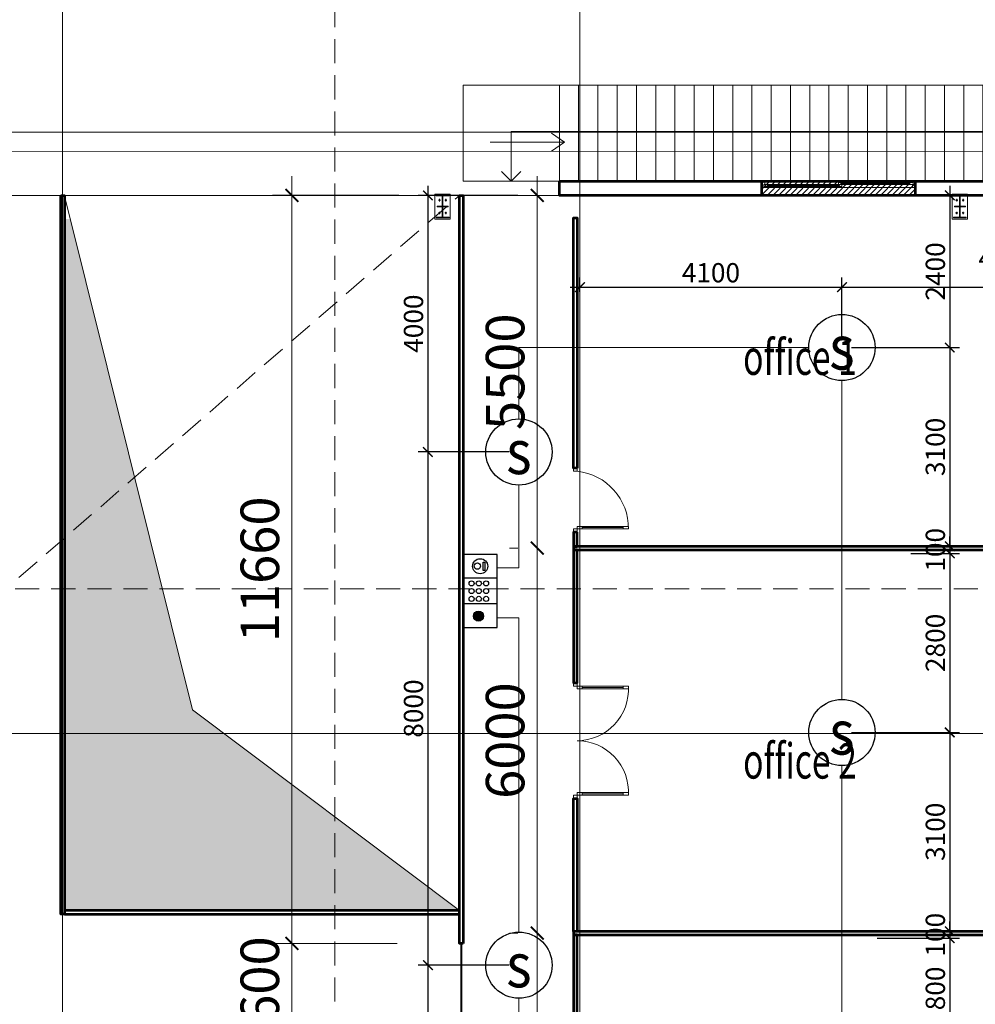
# Model space of a CAD drawing. Units: millimetres. Extents: x -778357 to 11902822, y -9315474 to 1480467.
# Drawn here: x -167840 to -152950, y 721964 to 737312 of the extents above; entities that cross this region are included whole.
import ezdxf
from ezdxf.enums import TextEntityAlignment as Align

# ---------------------------------------------------------------- set-up
doc = ezdxf.new("R2010")
doc.units = ezdxf.units.MM
doc.header["$LTSCALE"] = 150
doc.header["$MEASUREMENT"] = 0
doc.linetypes.add('CENTER', pattern=[2, 1.25, -0.25, 0.25, -0.25])
doc.linetypes.add('HIDDEN', pattern=[0.375, 0.25, -0.125])
doc.layers.get('0').update_dxf_attribs({"color": 9, "linetype": 'CONTINUOUS', "lineweight": 5})
doc.layers.get('Defpoints').update_dxf_attribs({"linetype": 'CONTINUOUS'})
for name, color, linetype, lineweight in [('141. Ket cau thep', 141, 'CONTINUOUS', 9), ('AA_04_Hidden', 194, 'HIDDEN', 13), ('AA_06_Truc', 250, 'CENTER', 9), ('KT_CT_03_NetThay', 33, 'CONTINUOUS', 20), ('KT_CT_04_NetManh', 252, 'CONTINUOUS', 9), ('KT_CT_09_Cuadi', 131, 'CONTINUOUS', 20), ('KT_CT_10_Dim', 1, 'CONTINUOUS', 13), ('KT_CT_12_HatchVatlieu', 250, 'CONTINUOUS', 5), ('KT_CT_13_Tuong', 2, 'CONTINUOUS', 53), ('pccc day tin hieu', 3, 'CONTINUOUS', 18), ('TE_04_Text GhichuNho', 7, 'CONTINUOUS', 20)]:
    doc.layers.add(name, color=color, linetype=linetype, lineweight=lineweight)
for name, color, linetype in [('3', 3, 'CONTINUOUS'), ('cuu hoa', 1, 'CONTINUOUS'), ('dau bao khoi', 2, 'CONTINUOUS'), ('HATCH', 9, 'CONTINUOUS'), ('KHUAT', 251, 'HIDDEN'), ('KICHTHUOC', 7, 'CONTINUOUS')]:
    doc.layers.add(name, color=color, linetype=linetype)
doc.styles.add('@dimtext@Techcon', font='hoatbif.shx', dxfattribs={"width": 0.75, "bigfont": 'vn.shx'})
doc.styles.add('@ghichunho@techcon', font='hoatbif.shx', dxfattribs={"width": 0.7})
doc.styles.add('chuPS1', font='VHARIALB.TTF', dxfattribs={"width": 0.9, "height": 3})
doc.styles.add('Text ghi chu 01', font='hoatbif.shx', dxfattribs={"width": 0.6})
doc.dimstyles.new('NMH-ISO(1-150)', dxfattribs={"dimscale": 150, "dimtxt": 2, "dimasz": 1, "dimexe": 1, "dimexo": 1, "dimgap": 0.5, "dimtad": 1, "dimdec": 0, "dimrnd": 100, "dimdsep": 46, "dimtxsty": 'Text ghi chu 01', "dimblk": 'ARCHTICK', "dimcen": 1, "dimdle": 1, "dimclrd": 8, "dimclre": 8, "dimclrt": 7, "dimadec": 0, "dimazin": 0, "dimtfac": 1, "dimtdec": 0, "dimtix": 1, "dimtmove": 1, "dimatfit": 3, "dimldrblk": 'ARCHTICK', "dimfxl": 1, "dimtolj": 1, "dimtzin": 0, "dimarcsym": 0})
doc.dimstyles.new('TL 1-200', dxfattribs={"dimscale": 200, "dimtxt": 3, "dimasz": 1, "dimexe": 1.5, "dimexo": 5, "dimgap": 1, "dimtad": 1, "dimdec": 0, "dimdsep": 46, "dimtxsty": '@dimtext@Techcon', "dimblk": 'ARCHTICK', "dimcen": 1, "dimdle": 1.5, "dimclrd": 8, "dimclre": 8, "dimclrt": 8, "dimadec": 0, "dimazin": 0, "dimtfac": 1, "dimtdec": 0, "dimtix": 1, "dimtmove": 1, "dimatfit": 3, "dimfxl": 1, "dimtolj": 1, "dimtzin": 0, "dimlwd": -1, "dimlwe": -1, "dimarcsym": 0})

# ---------------------------------------------------------------- blocks, each defined once
blk = doc.blocks.new('dau bao khoi')
at = {"layer": 'dau bao khoi'}
blk.add_circle((2490948, 514764, -57), 397, dxfattribs=at)
at = {"layer": 'dau bao khoi', "style": 'chuPS1', "width": 0.9}
blk.add_text('s', height=530, dxfattribs=at).set_placement((2490948, 514764, -57), align=Align.MIDDLE_CENTER)
blk = doc.blocks.new('CHUONG DEN NUT AN')
blk.add_hatch(color=256).paths.add_polyline_path([(2179872, 806286, 1), (2179714, 806286, 1)])
for p, q in [((2179985, 805996), (2179985, 806525)), ((2180383, 805996), (2180383, 806525))]:
    blk.add_line(p, q)
for points in [[(2180751, 806525), (2179617, 806525), (2179617, 805996), (2180751, 805996)], [(2180633, 806187), (2180501, 806187), (2180501, 806211), (2180633, 806211)]]:
    blk.add_lwpolyline(points, close=True)
for centre, radius in [((2180061, 806394), 39.8), ((2180183, 806394), 39.8), ((2180303, 806394), 39.8), ((2179793, 806286), 79), ((2180061, 806281), 39.8), ((2180183, 806281), 39.8), ((2180303, 806281), 39.8), ((2180570, 806260), 117), ((2180572, 806304), 49.3), ((2180061, 806168), 39.8), ((2180183, 806168), 39.8), ((2180303, 806168), 39.8)]:
    blk.add_circle(centre, radius)
blk = doc.blocks.new('_ARCHTICK')
at = {"color": 0, "linetype": 'ByBlock', "const_width": 0.15}
blk.add_lwpolyline([(-0.5, -0.5), (0.5, 0.5)], dxfattribs=at)
blk = doc.blocks.new('*D226')
at = {"layer": 'Defpoints', "color": 0, "transparency": 16777216}
for p in [(-154520, 734574), (-155029, 732202), (-153348, 732202)]:
    blk.add_point(p, dxfattribs=at)
at = {"layer": 'KICHTHUOC', "color": 8, "lineweight": -2, "transparency": 16777216}
for p, q in [((-153348, 734724), (-153348, 732052)), ((-154370, 734574), (-153198, 734574)), ((-154879, 732202), (-153198, 732202))]:
    blk.add_line(p, q, dxfattribs=at)
at = {"layer": 'KICHTHUOC', "color": 8, "lineweight": -2, "transparency": 16777216, "xscale": 150, "yscale": 150, "zscale": 150}
for p, rotation in [((-153348, 734574), 90), ((-153348, 732202), 270)]:
    blk.add_blockref('_ARCHTICK', p, dxfattribs=dict(at, rotation=rotation))
at = {"layer": 'KICHTHUOC', "color": 7, "transparency": 16777216, "insert": (-153573, 733388), "char_height": 300, "attachment_point": 5, "rotation": 90, "style": 'Text ghi chu 01'}
blk.add_mtext('\\A1;2400', dxfattribs=at)
blk = doc.blocks.new('*D227')
at = {"layer": 'Defpoints', "color": 0, "transparency": 16777216}
for p in [(-155029, 732202), (-155029, 729104), (-153348, 729104)]:
    blk.add_point(p, dxfattribs=at)
at = {"layer": 'KICHTHUOC', "color": 8, "lineweight": -2, "transparency": 16777216}
for p, q in [((-153348, 732352), (-153348, 728954)), ((-154879, 732202), (-153198, 732202)), ((-154879, 729104), (-153198, 729104))]:
    blk.add_line(p, q, dxfattribs=at)
at = {"layer": 'KICHTHUOC', "color": 8, "lineweight": -2, "transparency": 16777216, "xscale": 150, "yscale": 150, "zscale": 150}
for p, rotation in [((-153348, 732202), 90), ((-153348, 729104), 270)]:
    blk.add_blockref('_ARCHTICK', p, dxfattribs=dict(at, rotation=rotation))
at = {"layer": 'KICHTHUOC', "color": 7, "transparency": 16777216, "insert": (-153573, 730653), "char_height": 300, "attachment_point": 5, "rotation": 90, "style": 'Text ghi chu 01'}
blk.add_mtext('\\A1;3100', dxfattribs=at)
blk = doc.blocks.new('*D228')
at = {"layer": 'Defpoints', "color": 0, "transparency": 16777216}
for p in [(-155029, 729104), (-154103, 728994), (-153348, 728994)]:
    blk.add_point(p, dxfattribs=at)
at = {"layer": 'KICHTHUOC', "color": 8, "lineweight": -2, "transparency": 16777216}
for p, q in [((-153348, 729104), (-153348, 729254)), ((-154879, 729104), (-153198, 729104)), ((-153348, 729104), (-153348, 728994)), ((-153953, 728994), (-153198, 728994)), ((-153348, 728994), (-153348, 728844))]:
    blk.add_line(p, q, dxfattribs=at)
at = {"layer": 'KICHTHUOC', "color": 8, "lineweight": -2, "transparency": 16777216, "xscale": 150, "yscale": 150, "zscale": 150}
for p, rotation in [((-153348, 729104), 270), ((-153348, 728994), 90)]:
    blk.add_blockref('_ARCHTICK', p, dxfattribs=dict(at, rotation=rotation))
at = {"layer": 'KICHTHUOC', "color": 7, "transparency": 16777216, "insert": (-153573, 729049), "char_height": 300, "attachment_point": 5, "rotation": 90, "style": 'Text ghi chu 01'}
blk.add_mtext('\\A1;100', dxfattribs=at)
blk = doc.blocks.new('*D229')
at = {"layer": 'Defpoints', "color": 0, "transparency": 16777216}
for p in [(-154103, 728994), (-155029, 726202), (-153348, 726202)]:
    blk.add_point(p, dxfattribs=at)
at = {"layer": 'KICHTHUOC', "color": 8, "lineweight": -2, "transparency": 16777216}
for p, q in [((-153348, 729144), (-153348, 726052)), ((-153953, 728994), (-153198, 728994)), ((-154879, 726202), (-153198, 726202))]:
    blk.add_line(p, q, dxfattribs=at)
at = {"layer": 'KICHTHUOC', "color": 8, "lineweight": -2, "transparency": 16777216, "xscale": 150, "yscale": 150, "zscale": 150}
for p, rotation in [((-153348, 728994), 90), ((-153348, 726202), 270)]:
    blk.add_blockref('_ARCHTICK', p, dxfattribs=dict(at, rotation=rotation))
at = {"layer": 'KICHTHUOC', "color": 7, "transparency": 16777216, "insert": (-153573, 727598), "char_height": 300, "attachment_point": 5, "rotation": 90, "style": 'Text ghi chu 01'}
blk.add_mtext('\\A1;2800', dxfattribs=at)
blk = doc.blocks.new('*D230')
at = {"layer": 'Defpoints', "color": 0, "transparency": 16777216}
for p in [(-155029, 726202), (-154686, 723104), (-153348, 723104)]:
    blk.add_point(p, dxfattribs=at)
at = {"layer": 'KICHTHUOC', "color": 8, "lineweight": -2, "transparency": 16777216}
for p, q in [((-153348, 726352), (-153348, 722954)), ((-154879, 726202), (-153198, 726202)), ((-154536, 723104), (-153198, 723104))]:
    blk.add_line(p, q, dxfattribs=at)
at = {"layer": 'KICHTHUOC', "color": 8, "lineweight": -2, "transparency": 16777216, "xscale": 150, "yscale": 150, "zscale": 150}
for p, rotation in [((-153348, 726202), 90), ((-153348, 723104), 270)]:
    blk.add_blockref('_ARCHTICK', p, dxfattribs=dict(at, rotation=rotation))
at = {"layer": 'KICHTHUOC', "color": 7, "transparency": 16777216, "insert": (-153573, 724653), "char_height": 300, "attachment_point": 5, "rotation": 90, "style": 'Text ghi chu 01'}
blk.add_mtext('\\A1;3100', dxfattribs=at)
blk = doc.blocks.new('*D231')
at = {"layer": 'Defpoints', "color": 0, "transparency": 16777216}
for p in [(-154686, 723104), (-154627, 722994), (-153348, 722994)]:
    blk.add_point(p, dxfattribs=at)
at = {"layer": 'KICHTHUOC', "color": 8, "lineweight": -2, "transparency": 16777216}
for p, q in [((-153348, 723104), (-153348, 723254)), ((-154536, 723104), (-153198, 723104)), ((-153348, 723104), (-153348, 722994)), ((-154477, 722994), (-153198, 722994)), ((-153348, 722994), (-153348, 722844))]:
    blk.add_line(p, q, dxfattribs=at)
at = {"layer": 'KICHTHUOC', "color": 8, "lineweight": -2, "transparency": 16777216, "xscale": 150, "yscale": 150, "zscale": 150}
for p, rotation in [((-153348, 723104), 270), ((-153348, 722994), 90)]:
    blk.add_blockref('_ARCHTICK', p, dxfattribs=dict(at, rotation=rotation))
at = {"layer": 'KICHTHUOC', "color": 7, "transparency": 16777216, "insert": (-153573, 723049), "char_height": 300, "attachment_point": 5, "rotation": 90, "style": 'Text ghi chu 01'}
blk.add_mtext('\\A1;100', dxfattribs=at)
blk = doc.blocks.new('*D232')
at = {"layer": 'Defpoints', "color": 0, "transparency": 16777216}
for p in [(-154627, 722994), (-155029, 721202), (-153348, 721202)]:
    blk.add_point(p, dxfattribs=at)
at = {"layer": 'KICHTHUOC', "color": 8, "lineweight": -2, "transparency": 16777216}
for p, q in [((-153348, 723144), (-153348, 721052)), ((-154477, 722994), (-153198, 722994)), ((-154879, 721202), (-153198, 721202))]:
    blk.add_line(p, q, dxfattribs=at)
at = {"layer": 'KICHTHUOC', "color": 8, "lineweight": -2, "transparency": 16777216, "xscale": 150, "yscale": 150, "zscale": 150}
for p, rotation in [((-153348, 722994), 90), ((-153348, 721202), 270)]:
    blk.add_blockref('_ARCHTICK', p, dxfattribs=dict(at, rotation=rotation))
at = {"layer": 'KICHTHUOC', "color": 7, "transparency": 16777216, "insert": (-153573, 722098), "char_height": 300, "attachment_point": 5, "rotation": 90, "style": 'Text ghi chu 01'}
blk.add_mtext('\\A1;1800', dxfattribs=at)
blk = doc.blocks.new('*D238')
at = {"layer": 'Defpoints', "color": 0, "transparency": 16777216}
for p in [(-155029, 733143), (-159111, 732920), (-155029, 732202)]:
    blk.add_point(p, dxfattribs=at)
at = {"layer": 'KICHTHUOC', "color": 8, "lineweight": -2, "transparency": 16777216}
for p, q in [((-159111, 733070), (-159111, 733293)), ((-155029, 732352), (-155029, 733293)), ((-159261, 733143), (-154879, 733143))]:
    blk.add_line(p, q, dxfattribs=at)
at = {"layer": 'KICHTHUOC', "color": 8, "lineweight": -2, "transparency": 16777216, "xscale": 150, "yscale": 150, "zscale": 150, "rotation": 180}
blk.add_blockref('_ARCHTICK', (-159111, 733143), dxfattribs=at)
at = {"layer": 'KICHTHUOC', "color": 8, "lineweight": -2, "transparency": 16777216, "xscale": 150, "yscale": 150, "zscale": 150}
blk.add_blockref('_ARCHTICK', (-155029, 733143), dxfattribs=at)
at = {"layer": 'KICHTHUOC', "color": 7, "transparency": 16777216, "insert": (-157070, 733368), "char_height": 300, "attachment_point": 5, "style": 'Text ghi chu 01'}
blk.add_mtext('\\A1;4100', dxfattribs=at)
blk = doc.blocks.new('*D239')
at = {"layer": 'Defpoints', "color": 0, "transparency": 16777216}
for p in [(-151051, 733143), (-151051, 732858), (-155029, 732202)]:
    blk.add_point(p, dxfattribs=at)
at = {"layer": 'KICHTHUOC', "color": 8, "lineweight": -2, "transparency": 16777216}
for p, q in [((-155029, 732352), (-155029, 733293)), ((-151051, 733008), (-151051, 733293)), ((-155179, 733143), (-150901, 733143))]:
    blk.add_line(p, q, dxfattribs=at)
at = {"layer": 'KICHTHUOC', "color": 8, "lineweight": -2, "transparency": 16777216, "xscale": 150, "yscale": 150, "zscale": 150, "rotation": 180}
blk.add_blockref('_ARCHTICK', (-155029, 733143), dxfattribs=at)
at = {"layer": 'KICHTHUOC', "color": 8, "lineweight": -2, "transparency": 16777216, "xscale": 150, "yscale": 150, "zscale": 150}
blk.add_blockref('_ARCHTICK', (-151051, 733143), dxfattribs=at)
at = {"layer": 'KICHTHUOC', "color": 7, "transparency": 16777216, "insert": (-152447, 733593), "char_height": 300, "attachment_point": 5, "style": 'Text ghi chu 01'}
blk.add_mtext('\\A1;4000', dxfattribs=at)
blk = doc.blocks.new('*D240')
at = {"layer": 'Defpoints', "color": 0, "transparency": 16777216}
for p in [(-160139, 734574), (-161479, 730574), (-160062, 730574)]:
    blk.add_point(p, dxfattribs=at)
at = {"layer": 'KICHTHUOC', "color": 8, "lineweight": -2, "transparency": 16777216}
for p, q in [((-161479, 734724), (-161479, 730424)), ((-160289, 734574), (-161629, 734574)), ((-160212, 730574), (-161629, 730574))]:
    blk.add_line(p, q, dxfattribs=at)
at = {"layer": 'KICHTHUOC', "color": 8, "lineweight": -2, "transparency": 16777216, "xscale": 150, "yscale": 150, "zscale": 150}
for p, rotation in [((-161479, 734574), 90), ((-161479, 730574), 270)]:
    blk.add_blockref('_ARCHTICK', p, dxfattribs=dict(at, rotation=rotation))
at = {"layer": 'KICHTHUOC', "color": 7, "transparency": 16777216, "insert": (-161704, 732574), "char_height": 300, "attachment_point": 5, "rotation": 90, "style": 'Text ghi chu 01'}
blk.add_mtext('\\A1;4000', dxfattribs=at)
blk = doc.blocks.new('*D241')
at = {"layer": 'Defpoints', "color": 0, "transparency": 16777216}
for p in [(-160062, 730574), (-161479, 722574), (-160062, 722574)]:
    blk.add_point(p, dxfattribs=at)
at = {"layer": 'KICHTHUOC', "color": 8, "lineweight": -2, "transparency": 16777216}
for p, q in [((-161479, 730724), (-161479, 722424)), ((-160212, 730574), (-161629, 730574)), ((-160212, 722574), (-161629, 722574))]:
    blk.add_line(p, q, dxfattribs=at)
at = {"layer": 'KICHTHUOC', "color": 8, "lineweight": -2, "transparency": 16777216, "xscale": 150, "yscale": 150, "zscale": 150}
for p, rotation in [((-161479, 730574), 90), ((-161479, 722574), 270)]:
    blk.add_blockref('_ARCHTICK', p, dxfattribs=dict(at, rotation=rotation))
at = {"layer": 'KICHTHUOC', "color": 7, "transparency": 16777216, "insert": (-161704, 726574), "char_height": 300, "attachment_point": 5, "rotation": 90, "style": 'Text ghi chu 01'}
blk.add_mtext('\\A1;8000', dxfattribs=at)
blk = doc.blocks.new('*D242')
at = {"layer": 'Defpoints', "color": 0, "transparency": 16777216}
for p in [(-160062, 722574), (-161479, 714574), (-160062, 714574)]:
    blk.add_point(p, dxfattribs=at)
at = {"layer": 'KICHTHUOC', "color": 8, "lineweight": -2, "transparency": 16777216}
for p, q in [((-161479, 722724), (-161479, 714424)), ((-160212, 722574), (-161629, 722574)), ((-160212, 714574), (-161629, 714574))]:
    blk.add_line(p, q, dxfattribs=at)
at = {"layer": 'KICHTHUOC', "color": 8, "lineweight": -2, "transparency": 16777216, "xscale": 150, "yscale": 150, "zscale": 150}
for p, rotation in [((-161479, 722574), 90), ((-161479, 714574), 270)]:
    blk.add_blockref('_ARCHTICK', p, dxfattribs=dict(at, rotation=rotation))
at = {"layer": 'KICHTHUOC', "color": 7, "transparency": 16777216, "insert": (-161704, 718574), "char_height": 300, "attachment_point": 5, "rotation": 90, "style": 'Text ghi chu 01'}
blk.add_mtext('\\A1;8000', dxfattribs=at)
blk = doc.blocks.new('chan cot 350')
at = {"layer": '141. Ket cau thep'}
h = blk.add_hatch(color=8, dxfattribs=at)
h.paths.add_polyline_path([(5749, 695523, 0.414214), (5741, 695531), (5741, 695523)])
h.paths.add_polyline_path([(5741, 695515), (5741, 695523), (5733, 695523, 0.414214)])
h = blk.add_hatch(color=8, dxfattribs=at)
h.paths.add_polyline_path([(5849, 695523, 0.414214), (5841, 695531), (5841, 695523)])
h.paths.add_polyline_path([(5841, 695515), (5841, 695523), (5833, 695523, 0.414214)])
h = blk.add_hatch(color=8, dxfattribs=at)
h.paths.add_polyline_path([(5749, 695323, -0.414214), (5741, 695315), (5741, 695323)])
h.paths.add_polyline_path([(5741, 695331), (5741, 695323), (5733, 695323, -0.414214)])
h = blk.add_hatch(color=8, dxfattribs=at)
h.paths.add_polyline_path([(5849, 695323, -0.414214), (5841, 695315), (5841, 695323)])
h.paths.add_polyline_path([(5841, 695331), (5841, 695323), (5833, 695323, -0.414214)])
at = {"layer": '141. Ket cau thep', "color": 8}
for p, q in [((5891, 695598), (5691, 695598)), ((5691, 695598), (5691, 695588)), ((5691, 695588), (5786, 695588)), ((5786, 695588), (5786, 695258)), ((5796, 695258), (5796, 695588)), ((5796, 695588), (5891, 695588)), ((5891, 695588), (5891, 695598)), ((5757, 695523), (5724, 695523)), ((5741, 695542), (5741, 695504)), ((5857, 695523), (5824, 695523)), ((5841, 695542), (5841, 695504)), ((5757, 695323), (5724, 695323)), ((5741, 695304), (5741, 695343)), ((5857, 695323), (5824, 695323)), ((5841, 695304), (5841, 695343)), ((5671, 695228), (5911, 695228)), ((5786, 695258), (5691, 695258)), ((5691, 695258), (5691, 695248)), ((5691, 695248), (5891, 695248)), ((5891, 695258), (5796, 695258)), ((5891, 695248), (5891, 695258))]:
    blk.add_line(p, q, dxfattribs=at)
for points in [[(5671, 695228), (5671, 695618), (5911, 695618), (5911, 695228)], [(5706, 695419), (5706, 695427), (5786, 695427), (5786, 695419)], [(5876, 695419), (5876, 695427), (5796, 695427), (5796, 695419)]]:
    blk.add_lwpolyline(points, close=True, dxfattribs=at)
for centre in [(5741, 695523), (5841, 695523), (5741, 695323), (5841, 695323)]:
    blk.add_circle(centre, 8, dxfattribs=at)
blk = doc.blocks.new('*D464')
at = {"layer": 'Defpoints', "color": 0, "transparency": 16777216}
for p in [(-1010196, 750606), (-1018256, 748271), (-1010196, 748271)]:
    blk.add_point(p, dxfattribs=at)
at = {"layer": 'KT_CT_04_NetManh', "color": 8, "transparency": 16777216}
for p, q in [((-1018256, 749271), (-1018256, 750906)), ((-1010196, 749271), (-1010196, 750906)), ((-1018556, 750606), (-1009896, 750606))]:
    blk.add_line(p, q, dxfattribs=at)
at = {"layer": 'KT_CT_04_NetManh', "color": 8, "transparency": 16777216, "xscale": 200, "yscale": 200, "zscale": 200, "rotation": 180}
blk.add_blockref('_ARCHTICK', (-1018256, 750606), dxfattribs=at)
at = {"layer": 'KT_CT_04_NetManh', "color": 8, "transparency": 16777216, "xscale": 200, "yscale": 200, "zscale": 200}
blk.add_blockref('_ARCHTICK', (-1010196, 750606), dxfattribs=at)
at = {"layer": 'KT_CT_04_NetManh', "color": 8, "transparency": 16777216, "insert": (-1014226, 751106), "char_height": 600, "attachment_point": 5, "style": '@dimtext@Techcon'}
blk.add_mtext('\\A1;8060', dxfattribs=at)
blk = doc.blocks.new('*D465')
at = {"layer": 'Defpoints', "color": 0, "transparency": 16777216}
for p in [(-1002136, 750606), (-1010196, 748271), (-1002136, 748271)]:
    blk.add_point(p, dxfattribs=at)
at = {"layer": 'KT_CT_04_NetManh', "color": 8, "transparency": 16777216}
for p, q in [((-1010196, 749271), (-1010196, 750906)), ((-1002136, 749271), (-1002136, 750906)), ((-1010496, 750606), (-1001836, 750606))]:
    blk.add_line(p, q, dxfattribs=at)
at = {"layer": 'KT_CT_04_NetManh', "color": 8, "transparency": 16777216, "xscale": 200, "yscale": 200, "zscale": 200, "rotation": 180}
blk.add_blockref('_ARCHTICK', (-1010196, 750606), dxfattribs=at)
at = {"layer": 'KT_CT_04_NetManh', "color": 8, "transparency": 16777216, "xscale": 200, "yscale": 200, "zscale": 200}
blk.add_blockref('_ARCHTICK', (-1002136, 750606), dxfattribs=at)
at = {"layer": 'KT_CT_04_NetManh', "color": 8, "transparency": 16777216, "insert": (-1006166, 751106), "char_height": 600, "attachment_point": 5, "style": '@dimtext@Techcon'}
blk.add_mtext('\\A1;8060', dxfattribs=at)
blk = doc.blocks.new('*D466')
at = {"layer": 'Defpoints', "color": 0, "transparency": 16777216}
for p in [(-994076, 750606), (-1002136, 748271), (-994076, 748271)]:
    blk.add_point(p, dxfattribs=at)
at = {"layer": 'KT_CT_04_NetManh', "color": 8, "transparency": 16777216}
for p, q in [((-1002136, 749271), (-1002136, 750906)), ((-994076, 749271), (-994076, 750906)), ((-1002436, 750606), (-993776, 750606))]:
    blk.add_line(p, q, dxfattribs=at)
at = {"layer": 'KT_CT_04_NetManh', "color": 8, "transparency": 16777216, "xscale": 200, "yscale": 200, "zscale": 200, "rotation": 180}
blk.add_blockref('_ARCHTICK', (-1002136, 750606), dxfattribs=at)
at = {"layer": 'KT_CT_04_NetManh', "color": 8, "transparency": 16777216, "xscale": 200, "yscale": 200, "zscale": 200}
blk.add_blockref('_ARCHTICK', (-994076, 750606), dxfattribs=at)
at = {"layer": 'KT_CT_04_NetManh', "color": 8, "transparency": 16777216, "insert": (-998106, 751106), "char_height": 600, "attachment_point": 5, "style": '@dimtext@Techcon'}
blk.add_mtext('\\A1;8060', dxfattribs=at)
blk = doc.blocks.new('*D496')
at = {"layer": 'Defpoints', "color": 0, "transparency": 16777216}
for p in [(-1006624, 735226), (-1003983, 735226), (-1004011, 733626)]:
    blk.add_point(p, dxfattribs=at)
at = {"layer": 'KT_CT_04_NetManh', "color": 8, "transparency": 16777216}
for p, q in [((-1006624, 735226), (-1006624, 735426)), ((-1004983, 735226), (-1006924, 735226)), ((-1006624, 733626), (-1006624, 735226)), ((-1005011, 733626), (-1006924, 733626)), ((-1006624, 733626), (-1006624, 733426))]:
    blk.add_line(p, q, dxfattribs=at)
at = {"layer": 'KT_CT_04_NetManh', "color": 8, "transparency": 16777216, "xscale": 200, "yscale": 200, "zscale": 200}
for p, rotation in [((-1006624, 735226), 270), ((-1006624, 733626), 90)]:
    blk.add_blockref('_ARCHTICK', p, dxfattribs=dict(at, rotation=rotation))
at = {"layer": 'KT_CT_04_NetManh', "color": 8, "transparency": 16777216, "insert": (-1007124, 734426), "char_height": 600, "attachment_point": 5, "rotation": 90, "style": '@dimtext@Techcon'}
blk.add_mtext('\\A1;1600', dxfattribs=at)
blk = doc.blocks.new('cuaso1')
at = {"layer": 'KT_CT_03_NetThay'}
blk.add_line((-50, 50), (0, 50), dxfattribs=at)
for points in [[(-1200, 100), (-1200, 0), (-1150, 0), (-1150, 50), (-1165, 50), (-1165, 80), (-1150, 80), (-1150, 100), (-1200, 100)], [(-1150, 80), (-1108, 80), (-1108, 50), (-1150, 50)], [(1150, 20), (1107, 20), (1107, 50), (1150, 50)], [(1200, 0), (1200, 100), (1150, 100), (1150, 50), (1165, 50), (1165, 20), (1150, 20), (1150, 0), (1200, 0)]]:
    blk.add_lwpolyline(points, dxfattribs=at)
blk.add_lwpolyline([(0, 20), (0, 80), (-50, 80), (-50, 20)], close=True, dxfattribs=at)
at = {"layer": 'KT_CT_04_NetManh'}
for p, q in [((1150, 100), (-1150, 100)), ((1150, 0), (-1150, 0)), ((-1108, 50), (-50, 50)), ((-1108, 80), (-50, 80)), ((-1108, 65), (-50, 65)), ((1107, 50), (0, 50)), ((0, 35), (1107, 35)), ((1107, 20), (0, 20))]:
    blk.add_line(p, q, dxfattribs=at)
blk = doc.blocks.new('*D497')
at = {"layer": 'Defpoints', "color": 0, "transparency": 16777216}
for p in [(-1006624, 746886), (-1003956, 746886), (-1003983, 735226)]:
    blk.add_point(p, dxfattribs=at)
at = {"layer": 'KT_CT_03_NetThay', "color": 8, "transparency": 16777216}
for p, q in [((-1006624, 734926), (-1006624, 747186)), ((-1004956, 746886), (-1006924, 746886)), ((-1004983, 735226), (-1006924, 735226))]:
    blk.add_line(p, q, dxfattribs=at)
at = {"layer": 'KT_CT_03_NetThay', "color": 8, "transparency": 16777216, "xscale": 200, "yscale": 200, "zscale": 200}
for p, rotation in [((-1006624, 746886), 90), ((-1006624, 735226), 270)]:
    blk.add_blockref('_ARCHTICK', p, dxfattribs=dict(at, rotation=rotation))
at = {"layer": 'KT_CT_03_NetThay', "color": 8, "transparency": 16777216, "insert": (-1007124, 741056), "char_height": 600, "attachment_point": 5, "rotation": 90, "style": '@dimtext@Techcon'}
blk.add_mtext('\\A1;11660', dxfattribs=at)
blk = doc.blocks.new('CUA DI 100X2100')
at = {"layer": 'KT_CT_09_Cuadi', "color": 15}
for points in [[(45981, 722540), (45981, 722490), (46036, 722490), (46036, 722540)], [(45981, 721590), (45981, 721540), (46036, 721540), (46036, 721590)], [(46036, 721590), (46836, 721590), (46836, 721630), (46036, 721630)], [(46036, 721590), (46036, 721630), (46116, 721630), (46116, 721590)], [(46756, 721590), (46756, 721630), (46836, 721630), (46836, 721590)]]:
    blk.add_lwpolyline(points, close=True, dxfattribs=at)
blk.add_lwpolyline([(46116, 721630), (46116, 721590)], dxfattribs=at)
at = {"layer": 'KT_CT_09_Cuadi', "color": 252}
blk.add_lwpolyline([(46116, 721610), (46756, 721610)], dxfattribs=at)
blk.add_arc((45945, 721603), 891, 359.104, 84.1631, dxfattribs=at)
blk = doc.blocks.new('CUA DI 1800X2100')
at = {"layer": 'KT_CT_09_Cuadi', "color": 15}
for points in [[(47071, 721060), (47071, 721110), (47126, 721110), (47126, 721060)], [(47126, 721060), (47926, 721060), (47926, 721020), (47126, 721020)], [(47126, 721060), (47126, 721020), (47206, 721020), (47206, 721060)], [(47846, 721060), (47846, 721020), (47926, 721020), (47926, 721060)], [(47126, 719360), (47926, 719360), (47926, 719400), (47126, 719400)], [(47126, 719360), (47126, 719400), (47206, 719400), (47206, 719360)], [(47846, 719360), (47846, 719400), (47926, 719400), (47926, 719360)], [(47071, 719360), (47071, 719310), (47126, 719310), (47126, 719360)]]:
    blk.add_lwpolyline(points, close=True, dxfattribs=at)
for points in [[(47206, 721020), (47206, 721060)], [(47206, 719400), (47206, 719360)]]:
    blk.add_lwpolyline(points, dxfattribs=at)
at = {"layer": 'KT_CT_09_Cuadi', "color": 252}
for points in [[(47206, 721040), (47846, 721040)], [(47206, 719380), (47846, 719380)]]:
    blk.add_lwpolyline(points, dxfattribs=at)
for centre, start, end in [((47125, 721013), 270.1215, 3.3499), ((47125, 719407), 356.6501, 89.8785)]:
    blk.add_arc(centre, 803, start, end, dxfattribs=at)
blk = doc.blocks.new('*D498')
at = {"layer": 'Defpoints', "color": 0, "transparency": 16777216}
for p in [(-1002456, 746886), (-1002802, 741386), (-1002236, 741386)]:
    blk.add_point(p, dxfattribs=at)
at = {"layer": 'KT_CT_12_HatchVatlieu', "color": 8, "transparency": 16777216}
for p, q in [((-1002802, 747186), (-1002802, 741086)), ((-1003456, 746886), (-1003102, 746886)), ((-1003236, 741386), (-1003102, 741386))]:
    blk.add_line(p, q, dxfattribs=at)
at = {"layer": 'KT_CT_12_HatchVatlieu', "color": 8, "transparency": 16777216, "xscale": 200, "yscale": 200, "zscale": 200}
for p, rotation in [((-1002802, 746886), 90), ((-1002802, 741386), 270)]:
    blk.add_blockref('_ARCHTICK', p, dxfattribs=dict(at, rotation=rotation))
at = {"layer": 'KT_CT_12_HatchVatlieu', "color": 8, "transparency": 16777216, "insert": (-1003302, 744136), "char_height": 600, "attachment_point": 5, "rotation": 90, "style": '@dimtext@Techcon'}
blk.add_mtext('\\A1;5500', dxfattribs=at)
blk = doc.blocks.new('*D499')
at = {"layer": 'Defpoints', "color": 0, "transparency": 16777216}
for p in [(-1002236, 741386), (-1002802, 735386), (-1002236, 735386)]:
    blk.add_point(p, dxfattribs=at)
at = {"layer": 'KT_CT_12_HatchVatlieu', "color": 8, "transparency": 16777216}
for p, q in [((-1002802, 741686), (-1002802, 735086)), ((-1003236, 741386), (-1003102, 741386)), ((-1003236, 735386), (-1003102, 735386))]:
    blk.add_line(p, q, dxfattribs=at)
at = {"layer": 'KT_CT_12_HatchVatlieu', "color": 8, "transparency": 16777216, "xscale": 200, "yscale": 200, "zscale": 200}
for p, rotation in [((-1002802, 741386), 90), ((-1002802, 735386), 270)]:
    blk.add_blockref('_ARCHTICK', p, dxfattribs=dict(at, rotation=rotation))
at = {"layer": 'KT_CT_12_HatchVatlieu', "color": 8, "transparency": 16777216, "insert": (-1003302, 738386), "char_height": 600, "attachment_point": 5, "rotation": 90, "style": '@dimtext@Techcon'}
blk.add_mtext('\\A1;6000', dxfattribs=at)
blk = doc.blocks.new('*D500')
at = {"layer": 'Defpoints', "color": 0, "transparency": 16777216}
for p in [(-1002236, 735386), (-1002802, 729688), (-1002236, 729688)]:
    blk.add_point(p, dxfattribs=at)
at = {"layer": 'KT_CT_12_HatchVatlieu', "color": 8, "transparency": 16777216}
for p, q in [((-1002802, 735686), (-1002802, 729388)), ((-1003236, 735386), (-1003102, 735386)), ((-1003236, 729688), (-1003102, 729688))]:
    blk.add_line(p, q, dxfattribs=at)
at = {"layer": 'KT_CT_12_HatchVatlieu', "color": 8, "transparency": 16777216, "xscale": 200, "yscale": 200, "zscale": 200}
for p, rotation in [((-1002802, 735386), 90), ((-1002802, 729688), 270)]:
    blk.add_blockref('_ARCHTICK', p, dxfattribs=dict(at, rotation=rotation))
at = {"layer": 'KT_CT_12_HatchVatlieu', "color": 8, "transparency": 16777216, "insert": (-1003302, 732537), "char_height": 600, "attachment_point": 5, "rotation": 90, "style": '@dimtext@Techcon'}
blk.add_mtext('\\A1;5698', dxfattribs=at)
blk = doc.blocks.new('_Open90')
at = {"color": 0, "linetype": 'ByBlock', "lineweight": -2}
for p, q in [((0, 0), (-1, 0)), ((-0.5, 0.5), (0, 0)), ((0, 0), (-0.5, -0.5))]:
    blk.add_line(p, q, dxfattribs=at)
blk = doc.blocks.new('tang 2 cau thang moi')
at = {"layer": 'KT_CT_04_NetManh'}
h = blk.add_hatch(color=8, dxfattribs=at)
h.paths.add_polyline_path([(-1005955.7, 737198.5), (-1005955.7, 735735.5), (-1004010.9, 735735.5)])
h.paths.add_polyline_path([(-1005955.7, 735735.5), (-1005955.7, 737198.5), (-1007679.9, 738495.5), (-1010168.9, 738495.5), (-1010168.9, 735735.5)])
h.paths.add_polyline_path([(-1007679.9, 738495.5), (-1008173.9, 738867.1), (-1008643.5, 740752.1), (-1010168.9, 740752.1), (-1010168.9, 738495.5)])
h.paths.add_polyline_path([(-1008643.5, 740752.1), (-1010079.2, 746515.4), (-1010168.9, 746515.4), (-1010168.9, 740752.1)])
at = {"layer": 'KT_CT_12_HatchVatlieu'}
h = blk.add_hatch(dxfattribs=at)
h.set_pattern_fill('ANSI31', color=8, scale=500, style=0)
h.set_pattern_definition([(45, (-1131454.79, 11750.98), (-44.194174, 44.194174), [])])
h.paths.add_polyline_path([(-993756.3, 719538), (-993976.3, 719538), (-993976.3, 713325.5), (-993756.3, 713325.5)])
h.paths.add_polyline_path([(-997876.6, 713105.5), (-993756.3, 713105.5), (-993756.3, 713325.5), (-997876.6, 713325.5)])
h.paths.add_polyline_path([(-1000276.6, 713105.5), (-1004966.4, 713105.5), (-1004966.4, 713325.5), (-1000276.6, 713325.5)])
h.paths.add_polyline_path([(-1013026.4, 713105.5), (-1007366.4, 713105.5), (-1007366.4, 713325.5), (-1013026.4, 713325.5)])
h.paths.add_polyline_path([(-1015426.4, 713105.5), (-1020286.4, 713105.5), (-1020286.4, 713325.5), (-1015426.4, 713325.5)])
h.paths.add_polyline_path([(-1042756.4, 713105.5), (-1024286.4, 713105.5), (-1024286.4, 713325.5), (-1042756.4, 713325.5)])
h.paths.add_polyline_path([(-1042756.4, 746885.5), (-1042536.4, 746885.5), (-1042536.4, 713325.5), (-1042756.4, 713325.5)])
h.paths.add_polyline_path([(-1031546.4, 747105.5), (-1042756.4, 747105.5), (-1042756.4, 746885.5), (-1031546.4, 746885.5)])
h.paths.add_polyline_path([(-1029146.4, 747105.5), (-1023484.9, 747105.5), (-1023484.9, 746885.5), (-1029146.4, 746885.5)])
h.paths.add_polyline_path([(-1021086.4, 747105.5), (-1015423.4, 747105.5), (-1015423.4, 746885.5), (-1021086.4, 746885.5)])
h.paths.add_polyline_path([(-1002455.9, 747105.5), (-993385.4, 747105.5), (-993385.4, 746885.5), (-1002455.9, 746885.5)])
h.paths.add_polyline_path([(-1002455.9, 747105.5), (-999306.4, 747105.5), (-999306.4, 746885.5), (-1002455.9, 746885.5)], flags=17)
h.paths.add_polyline_path([(-993976.3, 744950.5), (-993756.3, 744950.5), (-993756.3, 746885.5), (-993976.3, 746885.5)])
h.paths.add_polyline_path([(-996906.4, 747105.5), (-993756.3, 747105.5), (-993756.3, 746885.5), (-996906.4, 746885.5)])
h.paths.add_polyline_path([(-993976.3, 743350.5), (-993756.3, 743350.5), (-993756.3, 740355.5), (-993976.3, 740355.5)])
h.paths.add_polyline_path([(-993976.3, 738755.5), (-993756.3, 738755.5), (-993756.3, 737965.5), (-993976.3, 737965.5)])
h.paths.add_polyline_path([(-993756.3, 736365.5), (-993976.3, 736365.5), (-993976.3, 733660.5), (-993756.3, 733660.5)])
h.paths.add_polyline_path([(-993976.3, 732060.5), (-993756.3, 732060.5), (-993756.3, 729660.5), (-993976.3, 729660.5)])
h.paths.add_polyline_path([(-993756.3, 728060.5), (-993976.3, 728060.5), (-993976.3, 725783), (-993756.3, 725783)])
h.paths.add_polyline_path([(-993756.3, 724183), (-993976.3, 724183), (-993976.3, 721138), (-993756.3, 721138)])
at = {"layer": 'AA_04_Hidden', "color": 8, "ltscale": 10}
for p, q in [((-1005955.7, 705069.4), (-1005955.7, 754581.5)), ((-1042316.3, 713645.6), (-1004010.9, 746885.5)), ((-1053123.1, 740752.1), (-991444.2, 740752.1))]:
    blk.add_line(p, q, dxfattribs=at)
at = {"layer": 'AA_06_Truc', "color": 8, "ltscale": 1000}
for p, q in [((-1010196.4, 749385.5), (-1010196.4, 710825.5)), ((-1002136.4, 749385.5), (-1002136.4, 710825.5)), ((-1044936.4, 746885.5), (-991576.4, 746885.5)), ((-1044936.4, 738495.5), (-991576.4, 738495.5))]:
    blk.add_line(p, q, dxfattribs=at)
at = {"layer": 'HATCH', "color": 8}
blk.add_lwpolyline([(-1003990.9, 733625.5), (-1003975.9, 733625.5), (-1003975.9, 735225.5), (-1003990.9, 735225.5)], close=True, dxfattribs=at)
at = {"layer": 'KHUAT', "color": 8, "const_width": 14}
for points in [[(-993976.3, 726197), (-992876.6, 726197), (-992876.6, 747871.5), (-1043299.4, 747871.5)], [(-993976.3, 726497), (-993176.6, 726497), (-993176.6, 747571.5), (-1043299.4, 747571.5)]]:
    blk.add_lwpolyline(points, dxfattribs=at)
at = {"layer": 'KT_CT_03_NetThay', "color": 8}
for points in [[(-1002455.9, 748605.5), (-1002455.9, 747105.5), (-1003955.9, 747105.5), (-1003955.9, 748605.5)], [(-1002455.9, 748605.5), (-1002155.9, 748605.5), (-1002155.9, 747105.5), (-1002455.9, 747105.5)], [(-1002155.9, 748605.5), (-1001855.9, 748605.5), (-1001855.9, 747105.5), (-1002155.9, 747105.5)], [(-1001855.9, 748605.5), (-1001555.9, 748605.5), (-1001555.9, 747105.5), (-1001855.9, 747105.5)], [(-1001555.9, 748605.5), (-1001255.9, 748605.5), (-1001255.9, 747105.5), (-1001555.9, 747105.5)], [(-1001255.9, 748605.5), (-1000955.9, 748605.5), (-1000955.9, 747105.5), (-1001255.9, 747105.5)], [(-1000955.9, 748605.5), (-1000655.9, 748605.5), (-1000655.9, 747105.5), (-1000955.9, 747105.5)], [(-1000655.9, 748605.5), (-1000355.9, 748605.5), (-1000355.9, 747105.5), (-1000655.9, 747105.5)], [(-1000355.9, 748605.5), (-1000055.9, 748605.5), (-1000055.9, 747105.5), (-1000355.9, 747105.5)], [(-1000055.9, 748605.5), (-999755.9, 748605.5), (-999755.9, 747105.5), (-1000055.9, 747105.5)], [(-999755.9, 748605.5), (-999455.9, 748605.5), (-999455.9, 747105.5), (-999755.9, 747105.5)], [(-999455.9, 748605.5), (-999155.9, 748605.5), (-999155.9, 747105.5), (-999455.9, 747105.5)], [(-999155.9, 748605.5), (-998855.9, 748605.5), (-998855.9, 747105.5), (-999155.9, 747105.5)], [(-998855.9, 748605.5), (-998555.9, 748605.5), (-998555.9, 747105.5), (-998855.9, 747105.5)], [(-998555.9, 748605.5), (-998255.9, 748605.5), (-998255.9, 747105.5), (-998555.9, 747105.5)], [(-998255.9, 748605.5), (-997955.9, 748605.5), (-997955.9, 747105.5), (-998255.9, 747105.5)], [(-997955.9, 748605.5), (-997655.9, 748605.5), (-997655.9, 747105.5), (-997955.9, 747105.5)], [(-997655.9, 748605.5), (-997355.9, 748605.5), (-997355.9, 747105.5), (-997655.9, 747105.5)], [(-997355.9, 748605.5), (-997055.9, 748605.5), (-997055.9, 747105.5), (-997355.9, 747105.5)], [(-997055.9, 748605.5), (-996755.9, 748605.5), (-996755.9, 747105.5), (-997055.9, 747105.5)], [(-996755.9, 748605.5), (-996455.9, 748605.5), (-996455.9, 747105.5), (-996755.9, 747105.5)], [(-996455.9, 748605.5), (-996155.9, 748605.5), (-996155.9, 747105.5), (-996455.9, 747105.5)], [(-996155.9, 748605.5), (-995855.9, 748605.5), (-995855.9, 747105.5), (-996155.9, 747105.5)]]:
    blk.add_lwpolyline(points, close=True, dxfattribs=at)
at = {"layer": 'KT_CT_04_NetManh', "color": 8}
for p, q in [((-1010168.9, 746875.5), (-1008173.9, 738867.1)), ((-1008173.9, 738867.1), (-1004010.9, 735735.5))]:
    blk.add_line(p, q, dxfattribs=at)
at = {"layer": 'KT_CT_10_Dim', "color": 8}
blk.add_lwpolyline([(-1003205.9, 747405.5), (-1003205.9, 747879.9), (-994731.2, 747879.9)], dxfattribs=at)
at = {"layer": 'KT_CT_13_Tuong', "color": 8}
for points in [[(-1002455.9, 747105.5), (-993385.4, 747105.5), (-993385.4, 746885.5), (-1002455.9, 746885.5)], [(-1002455.9, 747105.5), (-999306.4, 747105.5), (-999306.4, 746885.5), (-1002455.9, 746885.5)], [(-996906.4, 747105.5), (-993756.3, 747105.5), (-993756.3, 746885.5), (-996906.4, 746885.5)], [(-1010223.9, 746885.5), (-1010168.9, 746885.5), (-1010168.9, 735680.5), (-1010223.9, 735680.5)], [(-1003955.9, 735225.5), (-1004010.9, 735225.5), (-1004010.9, 746885.5), (-1003955.9, 746885.5)], [(-1002181.4, 742635.5), (-1002236.4, 742635.5), (-1002236.4, 746535.4), (-1002181.4, 746535.4)], [(-1002181.4, 741635.5), (-1002236.4, 741635.5), (-1002236.4, 741413), (-1002181.4, 741413)], [(-993976.3, 741358), (-993976.3, 741413), (-1002236.4, 741413), (-1002236.4, 741358)], [(-1002181.4, 741358), (-1002236.4, 741358), (-1002236.4, 739285.5), (-1002181.4, 739285.5)], [(-1002181.4, 735413), (-1002236.4, 735413), (-1002236.4, 737485.5), (-1002181.4, 737485.5)], [(-1010168.9, 735680.5), (-1004010.9, 735680.5), (-1004010.9, 735735.5), (-1010168.9, 735735.5)], [(-993976.3, 735358), (-993976.3, 735413), (-1002236.4, 735413), (-1002236.4, 735358)], [(-1002181.4, 735358), (-1002236.4, 735358), (-1002236.4, 733285.5), (-1002181.4, 733285.5)]]:
    blk.add_lwpolyline(points, close=True, dxfattribs=at)
at = {"layer": '3', "color": 8, "linetype": 'ByBlock', "xscale": -1}
blk.add_blockref('cuaso1', (-998106.4, 747005.5), dxfattribs=at)
at = {"layer": 'KT_CT_03_NetThay', "color": 8}
for name, p in [('CUA DI 100X2100', (-1048217, 20096)), ('CUA DI 1800X2100', (-1049307.7, 18175.1))]:
    blk.add_blockref(name, p, dxfattribs=at)
at = {"layer": 'KT_CT_04_NetManh', "color": 8, "rotation": 180}
for p in [(-998484.8, 1442133.7), (-990424.8, 1442133.7)]:
    blk.add_blockref('chan cot 350', p, dxfattribs=at)
at = {"layer": 'KT_CT_10_Dim', "color": 8, "xscale": 300, "yscale": 300, "zscale": 300, "rotation": 270}
blk.add_blockref('_Open90', (-1003205.9, 747105.5), dxfattribs=at)
at = {"layer": 'TE_04_Text GhichuNho', "color": 8, "style": '@ghichunho@techcon', "width": 0.7}
for s, p in [('office 1', (-999593.5, 744087)), ('office 2', (-999593.5, 737794.2))]:
    blk.add_text(s, height=550, dxfattribs=at).set_placement(p)
at = {"layer": 'KT_CT_03_NetThay', "color": 8}
dim = blk.add_linear_dim(base=(-1006624.3, 746885.5), p1=(-1003983.4, 735225.5), p2=(-1003955.9, 746885.5), angle=90, dimstyle='TL 1-200', dxfattribs=at)
dim.commit()
dim.dimension.update_dxf_attribs({"geometry": '*D497', "text_midpoint": (-1007124.3, 741055.5)})
at = {"layer": 'KT_CT_04_NetManh', "color": 8}
for base, p1, p2, picture, middle in [((-1010196.4, 750605.7), (-1018256.4, 748271), (-1010196.4, 748271), '*D464', (-1014226.4, 751105.7)), ((-1002136.4, 750605.7), (-1010196.4, 748271), (-1002136.4, 748271), '*D465', (-1006166.4, 751105.7)), ((-994076.4, 750605.7), (-1002136.4, 748271), (-994076.4, 748271), '*D466', (-998106.4, 751105.7))]:
    dim = blk.add_linear_dim(base=base, p1=p1, p2=p2, dimstyle='TL 1-200', dxfattribs=at)
    dim.commit()
    dim.dimension.update_dxf_attribs({"geometry": picture, "text_midpoint": middle})
dim = blk.add_linear_dim(base=(-1006624.3, 735225.5), p1=(-1004010.9, 733625.5), p2=(-1003983.4, 735225.5), angle=90, dimstyle='TL 1-200', dxfattribs=at)
dim.commit()
dim.dimension.update_dxf_attribs({"geometry": '*D496', "text_midpoint": (-1007124.3, 734425.5)})
at = {"layer": 'KT_CT_12_HatchVatlieu', "color": 8}
for base, p1, p2, picture, middle in [((-1002801.6, 741385.5), (-1002455.9, 746885.5), (-1002236.4, 741385.5), '*D498', (-1003301.6, 744135.5)), ((-1002801.6, 735385.5), (-1002236.4, 741385.5), (-1002236.4, 735385.5), '*D499', (-1003301.6, 738385.5)), ((-1002801.5917075, 729688.0156634), (-1002236.4102459, 735385.5156639), (-1002236.4102464, 729688.0156634), '*D500', (-1003301.5917075, 732536.7656637))]:
    dim = blk.add_linear_dim(base=base, p1=p1, p2=p2, angle=90, dimstyle='TL 1-200', dxfattribs=at)
    dim.commit()
    dim.dimension.update_dxf_attribs({"geometry": picture, "text_midpoint": middle})
at = {"layer": 'KT_CT_04_NetManh', "color": 8}
blk.add_leader([(-1002377.1, 747715.9), (-1003537.3, 747715.9)], dimstyle='TL 1-200', override={"dimgap": 1, "dimtad": 0, "dimldrblk": 'Open90'}, dxfattribs=at)

msp = doc.modelspace()

# ---------------------------------------------------------------- linework, layer by layer
at = {"layer": 'pccc day tin hieu'}
for p, q in [((-160061.93, 731090.14), (-160061.93, 732202.01)), ((-155545.26, 732202.01), (-160061.93, 732202.01)), ((-155029.22, 726718.05), (-155029.22, 731685.97)), ((-160061.93, 730058.06), (-160061.93, 728767.48)), ((-160401.5, 728767.48), (-160061.93, 728767.48)), ((-160061.93, 727988.98), (-160401.5, 727988.98)), ((-160061.93, 723090.14), (-160061.93, 727988.98)), ((-155029.22, 721718.05), (-155029.22, 725685.97)), ((-160061.93, 722058.06), (-160061.93, 715090.14))]:
    msp.add_line(p, q, dxfattribs=at)

# ---------------------------------------------------------------- block references
at = {"layer": 'cuu hoa', "rotation": 90}
msp.add_blockref('CHUONG DEN NUT AN', (645594.81, -1451777), dxfattribs=at)
at = {"layer": 'dau bao khoi', "xscale": 1.3, "yscale": 1.3, "zscale": 1.3}
for p in [(-3393260.99, 63008.54, 74.07), (-3398293.7, 61380.63, 74.07), (-3393260.99, 57008.54, 74.07), (-3398293.7, 53380.63, 74.07)]:
    msp.add_blockref('dau bao khoi', p, dxfattribs=at)
at = {"layer": 'KICHTHUOC'}
msp.add_blockref('tang 2 cau thang moi', (843025.45, -12311.41), dxfattribs=at)

# ---------------------------------------------------------------- dimensions: what is measured, and where the dimension line sits
for base, p1, p2, picture, middle in [((-161479.5, 730574.1), (-160139.22, 734574.1), (-160061.93, 730574.1), '*D240', (-161704.5, 732574.1)), ((-153348.26, 732202.01), (-154520.42, 734574.1), (-155029.22, 732202.01), '*D226', (-153573.26, 733388.06)), ((-153348.26, 729104.1), (-155029.22, 732202.01), (-155029.22, 729104.1), '*D227', (-153573.26, 730653.06)), ((-161479.5, 722574.1), (-160061.93, 730574.1), (-160061.93, 722574.1), '*D241', (-161704.5, 726574.1)), ((-153348.26, 728994.1), (-155029.22, 729104.1), (-154102.85, 728994.1), '*D228', (-153573.26, 729049.1)), ((-153348.26, 726202.01), (-154102.85, 728994.1), (-155029.22, 726202.01), '*D229', (-153573.26, 727598.06)), ((-153348.26, 723104.1), (-155029.22, 726202.01), (-154685.79, 723104.1), '*D230', (-153573.26, 724653.06)), ((-153348.26, 722994.1), (-154685.79, 723104.1), (-154627.28, 722994.1), '*D231', (-153573.26, 723049.1)), ((-153348.26, 721202.01), (-154627.28, 722994.1), (-155029.22, 721202.01), '*D232', (-153573.26, 722098.06)), ((-161479.5, 714574.1), (-160061.93, 722574.1), (-160061.93, 714574.1), '*D242', (-161704.5, 718574.1))]:
    dim = msp.add_linear_dim(base=base, p1=p1, p2=p2, angle=90, dimstyle='NMH-ISO(1-150)', dxfattribs=at)
    dim.commit()
    dim.dimension.update_dxf_attribs({"geometry": picture, "text_midpoint": middle})
dim = msp.add_linear_dim(base=(-151050.93, 733142.68), p1=(-155029.22, 732202.01), p2=(-151050.93, 732858.36), dimstyle='NMH-ISO(1-150)', dxfattribs=at)
dim.commit()
dim.dimension.update_dxf_attribs({"geometry": '*D239', "text_midpoint": (-152447.17, 733367.68), "dimtype": 160})
dim = msp.add_linear_dim(base=(-155029.22, 733142.68), p1=(-159110.93, 732920.17), p2=(-155029.22, 732202.01), dimstyle='NMH-ISO(1-150)', dxfattribs=at)
dim.commit()
dim.dimension.update_dxf_attribs({"geometry": '*D238', "text_midpoint": (-157070.07, 733367.68)})

doc.saveas('drawing.dxf')
